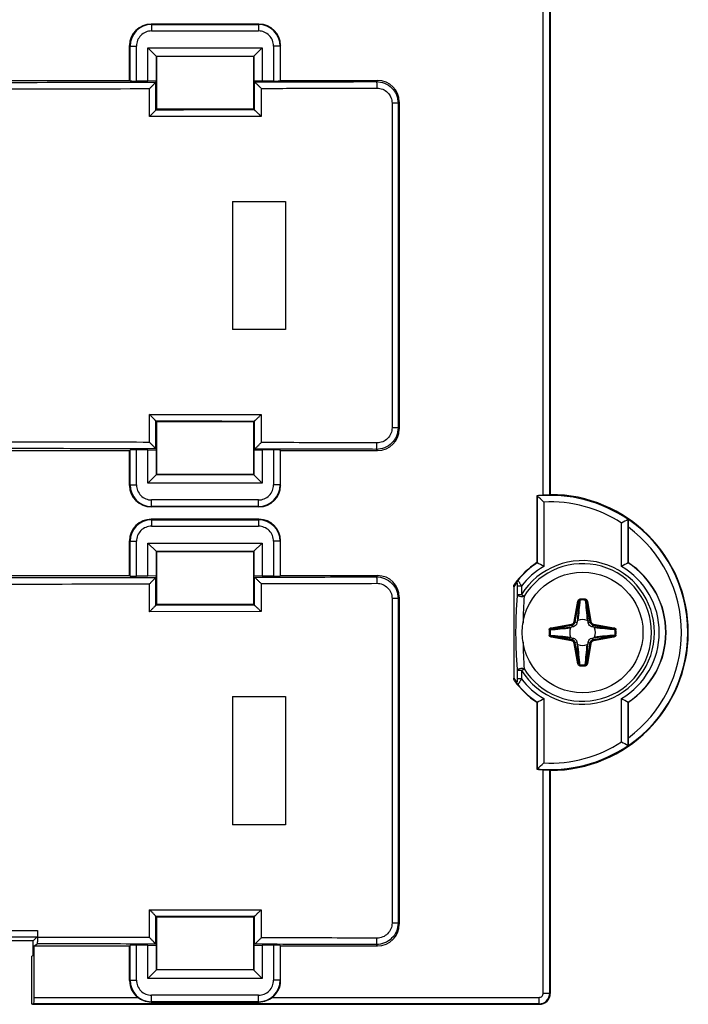
# Model space of a CAD drawing. Units: millimetres. Extents: x 55 to 220, y 42 to 172.
# Drawn here: x 126 to 157, y 42 to 88 of the extents above; entities that cross this region are included whole.
import ezdxf

# ---------------------------------------------------------------- set-up
doc = ezdxf.new("R2010")
doc.units = ezdxf.units.MM
doc.header["$LTSCALE"] = 16.335
doc.layers.get('0').update_dxf_attribs({"linetype": 'CONTINUOUS'})
for name, color, linetype in [('DRAFT', 7, 'CONTINUOUS'), ('RACCORDO', 7, 'CONTINUOUS'), ('SMUSSO', 7, 'CONTINUOUS')]:
    doc.layers.add(name, color=color, linetype=linetype)

msp = doc.modelspace()

# ---------------------------------------------------------------- linework, layer by layer
at = {"color": 7, "linetype": 'CONTINUOUS'}
msp.add_circle((151.818, 59.271), 2.8, dxfattribs=at)
at = {"layer": 'DRAFT', "color": 7, "linetype": 'CONTINUOUS'}
for p, q in [((150.318, 132.871), (150.318, 65.671)), ((132.068, 85.996), (131.668, 86.396)), ((131.668, 84.852), (131.668, 86.396)), ((136.568, 85.996), (136.968, 86.396)), ((136.968, 86.396), (136.968, 84.852)), ((132.061, 86.002), (136.574, 86.002)), ((132.061, 84.866), (132.061, 86.002)), ((136.568, 85.996), (132.068, 85.996)), ((132.068, 85.996), (132.068, 83.546)), ((136.568, 85.996), (136.568, 83.546)), ((136.574, 86.002), (136.574, 84.866)), ((113.418, 84.884), (130.818, 84.884)), ((132.061, 84.866), (131.668, 84.852)), ((136.968, 84.852), (136.574, 84.866)), ((136.568, 83.546), (132.068, 83.546)), ((135.594, 79.269), (135.594, 73.323)), ((138.044, 79.272), (138.044, 73.32)), ((136.568, 69.046), (132.068, 69.046)), ((132.068, 69.046), (132.068, 66.596)), ((136.568, 69.046), (136.568, 66.596)), ((113.418, 67.709), (130.818, 67.709)), ((131.668, 67.74), (132.061, 67.726)), ((131.668, 66.196), (131.668, 67.74)), ((132.061, 66.59), (132.061, 67.726)), ((136.574, 67.726), (136.968, 67.74)), ((136.574, 67.726), (136.574, 66.59)), ((136.968, 67.74), (136.968, 66.196)), ((131.668, 66.196), (132.068, 66.596)), ((136.574, 66.59), (132.061, 66.59)), ((136.568, 66.596), (132.068, 66.596)), ((136.568, 66.596), (136.968, 66.196)), ((149.701, 65.615), (149.701, 62.51)), ((132.068, 63.021), (131.668, 63.421)), ((131.668, 61.877), (131.668, 63.421)), ((136.568, 63.021), (136.968, 63.421)), ((136.968, 63.421), (136.968, 61.877)), ((132.061, 63.027), (136.574, 63.027)), ((132.061, 61.891), (132.061, 63.027)), ((136.568, 63.021), (132.068, 63.021)), ((132.068, 63.021), (132.068, 60.571)), ((136.568, 63.021), (136.568, 60.571)), ((136.574, 63.027), (136.574, 61.891)), ((113.418, 61.909), (130.818, 61.909)), ((132.061, 61.891), (131.668, 61.877)), ((136.968, 61.877), (136.574, 61.891)), ((136.568, 60.571), (132.068, 60.571)), ((135.594, 56.294), (135.594, 50.348)), ((138.044, 56.297), (138.044, 50.345)), ((149.701, 56.032), (149.701, 52.927)), ((136.568, 46.071), (132.068, 46.071)), ((132.068, 46.071), (132.068, 43.621)), ((136.568, 46.071), (136.568, 43.621)), ((126.349, 44.965), (120.286, 44.965)), ((126.349, 44.271), (126.349, 44.965)), ((131.668, 44.765), (132.061, 44.751)), ((131.668, 43.221), (131.668, 44.765)), ((136.574, 44.751), (136.968, 44.765)), ((136.968, 44.765), (136.968, 43.221)), ((126.396, 44.734), (130.818, 44.734)), ((132.061, 43.615), (132.061, 44.751)), ((136.574, 44.751), (136.574, 43.615)), ((126.349, 44.271), (126.281, 44.248)), ((126.281, 42.033), (126.281, 44.248)), ((131.668, 43.221), (132.068, 43.621)), ((136.574, 43.615), (132.061, 43.615)), ((136.568, 43.621), (132.068, 43.621)), ((136.568, 43.621), (136.968, 43.221)), ((126.318, 42.021), (126.281, 42.033)), ((126.318, 42.021), (141.818, 42.021))]:
    msp.add_line(p, q, dxfattribs=at)
for centre, radius, start, end in [((150.318, 59.271), 6.4, 270, 90), ((151.818, 59.271), 3.869, 303.2491, 56.7509)]:
    msp.add_arc(centre, radius, start, end, dxfattribs=at)
for centre, start_param, end_param in [((111.318, 85.976), -1.507698, -1.501322), ((111.318, 66.616), 1.501322, 1.507698), ((111.318, 63.001), -1.507698, -1.501322), ((111.318, 43.641), 1.501322, 1.507698)]:
    msp.add_ellipse(centre, major_axis=(385, 0), ratio=0.017455, start_param=start_param, end_param=end_param, dxfattribs=at)
at = {"layer": 'RACCORDO', "color": 250, "linetype": 'CONTINUOUS'}
for p, q in [((149.997, 65.637), (149.997, 132.905)), ((150.297, 65.65), (150.297, 132.892)), ((131.838, 87.475), (131.817, 87.496)), ((131.838, 87.475), (136.797, 87.475)), ((131.838, 87.475), (131.838, 87.175)), ((136.818, 87.496), (136.797, 87.475)), ((136.797, 87.475), (136.797, 87.175)), ((131.838, 87.175), (136.797, 87.175)), ((130.839, 86.475), (130.818, 86.497)), ((130.839, 86.475), (131.139, 86.475)), ((130.839, 84.862), (130.839, 86.475)), ((131.139, 84.852), (131.139, 86.475)), ((137.796, 86.475), (137.497, 86.475)), ((137.497, 86.475), (137.497, 84.852)), ((137.818, 86.497), (137.796, 86.475)), ((137.796, 86.475), (137.796, 84.862)), ((132.029, 83.507), (132.029, 84.801)), ((136.601, 84.812), (136.601, 83.513)), ((136.921, 84.512), (136.921, 83.213)), ((142.26, 84.826), (142.318, 84.884)), ((131.745, 83.208), (131.745, 84.501)), ((143.262, 83.828), (142.986, 83.828)), ((142.986, 83.828), (142.986, 68.764)), ((143.262, 83.828), (143.318, 83.884)), ((143.262, 83.828), (143.262, 68.764)), ((136.921, 83.213), (131.745, 83.208)), ((131.745, 69.385), (136.921, 69.379)), ((131.745, 68.091), (131.745, 69.385)), ((132.029, 67.791), (132.029, 69.085)), ((136.601, 69.079), (136.601, 67.78)), ((136.921, 69.379), (136.921, 68.08)), ((143.262, 68.764), (142.986, 68.764)), ((143.318, 68.708), (143.262, 68.764)), ((130.839, 66.117), (130.839, 67.73)), ((131.139, 66.117), (131.139, 67.74)), ((137.497, 67.74), (137.497, 66.117)), ((137.796, 67.73), (137.796, 66.117)), ((142.318, 67.709), (142.26, 67.767)), ((130.818, 66.096), (130.839, 66.117)), ((130.839, 66.117), (131.139, 66.117)), ((137.796, 66.117), (137.497, 66.117)), ((137.796, 66.117), (137.818, 66.096)), ((136.797, 65.417), (131.838, 65.417)), ((131.838, 65.117), (131.838, 65.417)), ((136.797, 65.117), (136.797, 65.417)), ((149.715, 65.602), (149.715, 62.502)), ((150.015, 65.323), (150.015, 62.335)), ((131.817, 65.096), (131.838, 65.117)), ((136.797, 65.117), (131.838, 65.117)), ((136.797, 65.117), (136.818, 65.096)), ((131.838, 64.5), (131.817, 64.521)), ((131.838, 64.5), (136.797, 64.5)), ((131.838, 64.5), (131.838, 64.2)), ((136.818, 64.521), (136.797, 64.5)), ((136.797, 64.5), (136.797, 64.2)), ((153.925, 62.499), (153.925, 64.509)), ((131.838, 64.2), (136.797, 64.2)), ((153.625, 62.333), (153.625, 64.349)), ((130.839, 63.5), (130.818, 63.522)), ((130.839, 63.5), (131.139, 63.5)), ((130.839, 61.887), (130.839, 63.5)), ((131.139, 61.877), (131.139, 63.5)), ((137.796, 63.5), (137.497, 63.5)), ((137.497, 63.5), (137.497, 61.877)), ((137.818, 63.522), (137.796, 63.5)), ((137.796, 63.5), (137.796, 61.887)), ((132.029, 60.532), (132.029, 61.826)), ((136.601, 61.837), (136.601, 60.538)), ((142.26, 61.851), (142.318, 61.909)), ((131.745, 60.233), (131.745, 61.526)), ((136.921, 61.537), (136.921, 60.238)), ((148.986, 61.421), (148.789, 61.421)), ((148.789, 61.421), (148.789, 61.029)), ((148.986, 61.421), (148.986, 61.029)), ((143.262, 60.853), (142.986, 60.853)), ((142.986, 60.853), (142.986, 45.789)), ((143.262, 60.853), (143.318, 60.909)), ((143.262, 60.853), (143.262, 45.789)), ((148.789, 61.029), (148.986, 61.029)), ((148.986, 61.029), (149.106, 60.954)), ((151.69, 60.817), (151.694, 60.773)), ((151.945, 60.817), (151.941, 60.773)), ((151.431, 59.78), (151.597, 60.722)), ((151.48, 59.771), (151.646, 60.713)), ((151.597, 60.722), (151.646, 60.713)), ((152.038, 60.722), (151.989, 60.713)), ((151.989, 60.713), (152.155, 59.771)), ((152.038, 60.722), (152.205, 59.78)), ((136.921, 60.238), (131.745, 60.233)), ((150.272, 59.398), (150.315, 59.395)), ((150.367, 59.492), (151.309, 59.658)), ((150.367, 59.492), (150.376, 59.443)), ((150.376, 59.443), (151.318, 59.609)), ((151.309, 59.658), (151.318, 59.609)), ((151.389, 59.537), (151.318, 59.609)), ((151.431, 59.78), (151.48, 59.771)), ((151.551, 59.7), (151.48, 59.771)), ((152.084, 59.7), (152.155, 59.771)), ((152.205, 59.78), (152.155, 59.771)), ((152.246, 59.537), (152.317, 59.609)), ((152.326, 59.658), (152.317, 59.609)), ((152.317, 59.609), (153.259, 59.443)), ((152.326, 59.658), (153.268, 59.492)), ((153.268, 59.492), (153.259, 59.443)), ((153.363, 59.398), (153.32, 59.395)), ((150.272, 59.144), (150.315, 59.147)), ((150.367, 59.05), (150.376, 59.1)), ((151.309, 58.884), (150.367, 59.05)), ((151.318, 58.933), (150.376, 59.1)), ((151.309, 58.884), (151.318, 58.933)), ((151.389, 59.005), (151.318, 58.933)), ((152.246, 59.005), (152.317, 58.933)), ((153.259, 59.1), (152.317, 58.933)), ((152.326, 58.884), (152.317, 58.933)), ((153.268, 59.05), (152.326, 58.884)), ((153.268, 59.05), (153.259, 59.1)), ((153.363, 59.144), (153.32, 59.147)), ((151.431, 58.763), (151.48, 58.771)), ((151.597, 57.821), (151.431, 58.763)), ((151.551, 58.843), (151.48, 58.771)), ((151.646, 57.829), (151.48, 58.771)), ((152.155, 58.771), (151.989, 57.829)), ((152.205, 58.763), (152.038, 57.821)), ((152.084, 58.843), (152.155, 58.771)), ((152.205, 58.763), (152.155, 58.771)), ((148.986, 57.513), (149.106, 57.588)), ((151.597, 57.821), (151.646, 57.829)), ((151.69, 57.726), (151.694, 57.769)), ((151.945, 57.726), (151.941, 57.769)), ((152.038, 57.821), (151.989, 57.829)), ((148.986, 57.513), (148.789, 57.513)), ((148.789, 57.513), (148.789, 57.121)), ((148.986, 57.121), (148.789, 57.121)), ((148.986, 57.513), (148.986, 57.121)), ((150.015, 56.207), (150.015, 53.219)), ((153.625, 54.194), (153.625, 56.21)), ((149.715, 56.04), (149.715, 52.94)), ((153.925, 54.033), (153.925, 56.043)), ((149.997, 42.542), (149.997, 52.905)), ((150.297, 42.542), (150.297, 52.892)), ((131.745, 46.41), (136.921, 46.404)), ((131.745, 45.116), (131.745, 46.41)), ((136.921, 46.404), (136.921, 45.105)), ((132.029, 44.816), (132.029, 46.11)), ((136.601, 46.104), (136.601, 44.805)), ((143.262, 45.789), (142.986, 45.789)), ((143.318, 45.733), (143.262, 45.789)), ((131.745, 45.116), (126.548, 45.125)), ((131.139, 43.142), (131.139, 44.765)), ((137.497, 44.765), (137.497, 43.142)), ((142.318, 44.734), (142.26, 44.792)), ((130.839, 43.142), (130.839, 44.755)), ((137.796, 44.755), (137.796, 43.142)), ((130.818, 43.121), (130.839, 43.142)), ((130.839, 43.142), (131.139, 43.142)), ((137.796, 43.142), (137.497, 43.142)), ((137.818, 43.121), (137.796, 43.142)), ((149.997, 42.542), (150.297, 42.542)), ((150.318, 42.521), (150.297, 42.542)), ((149.797, 42.042), (126.381, 42.042)), ((126.396, 42.342), (131.19, 42.342)), ((131.814, 42.118), (131.838, 42.142)), ((136.797, 42.442), (131.838, 42.442)), ((131.838, 42.142), (131.838, 42.442)), ((136.797, 42.142), (131.838, 42.142)), ((136.797, 42.142), (136.797, 42.442)), ((136.822, 42.118), (136.797, 42.142)), ((137.445, 42.342), (149.797, 42.342)), ((149.797, 42.342), (149.797, 42.042)), ((149.818, 42.021), (149.797, 42.042))]:
    msp.add_line(p, q, dxfattribs=at)
at = {"layer": 'RACCORDO', "color": 7, "linetype": 'CONTINUOUS'}
for p, q in [((136.818, 87.496), (131.817, 87.496)), ((130.818, 84.884), (130.818, 86.497)), ((137.818, 84.884), (137.818, 86.497)), ((130.818, 84.884), (130.839, 84.862)), ((131.668, 84.852), (131.139, 84.852)), ((132.061, 84.866), (132.029, 84.801)), ((136.601, 84.812), (136.574, 84.866)), ((137.497, 84.852), (136.968, 84.852)), ((137.818, 84.884), (137.796, 84.862)), ((137.818, 84.884), (142.318, 84.884)), ((143.318, 83.884), (143.318, 68.708)), ((132.029, 83.508), (132.068, 83.546)), ((136.601, 83.513), (136.568, 83.546)), ((132.068, 69.046), (132.029, 69.084)), ((136.568, 69.046), (136.601, 69.079)), ((130.818, 67.709), (130.839, 67.73)), ((130.818, 66.096), (130.818, 67.709)), ((131.668, 67.74), (131.139, 67.74)), ((132.029, 67.791), (132.061, 67.726)), ((136.574, 67.726), (136.601, 67.78)), ((137.497, 67.74), (136.968, 67.74)), ((137.818, 67.709), (137.796, 67.73)), ((137.818, 67.709), (142.318, 67.709)), ((137.818, 66.096), (137.818, 67.709)), ((149.701, 65.615), (149.715, 65.602)), ((150.318, 65.671), (150.297, 65.65)), ((136.818, 65.096), (131.817, 65.096)), ((136.818, 64.521), (131.817, 64.521)), ((153.925, 64.509), (153.944, 64.519)), ((153.939, 62.507), (153.939, 64.154)), ((130.818, 61.909), (130.818, 63.522)), ((137.818, 61.909), (137.818, 63.522)), ((149.701, 62.51), (149.715, 62.502)), ((153.939, 62.507), (153.925, 62.499)), ((130.818, 61.909), (130.839, 61.887)), ((131.668, 61.877), (131.139, 61.877)), ((132.061, 61.891), (132.029, 61.826)), ((136.601, 61.837), (136.574, 61.891)), ((137.497, 61.877), (136.968, 61.877)), ((137.818, 61.909), (137.796, 61.887)), ((137.818, 61.909), (142.318, 61.909)), ((148.628, 61.395), (148.628, 57.148)), ((143.318, 60.909), (143.318, 45.733)), ((132.029, 60.533), (132.068, 60.571)), ((136.601, 60.538), (136.568, 60.571)), ((151.389, 59.537), (151.313, 59.525)), ((151.564, 59.776), (151.551, 59.7)), ((152.084, 59.7), (152.071, 59.776)), ((152.323, 59.525), (152.246, 59.537)), ((151.313, 59.017), (151.389, 59.005)), ((152.246, 59.005), (152.323, 59.017)), ((151.551, 58.843), (151.564, 58.766)), ((152.071, 58.766), (152.084, 58.843)), ((149.701, 56.032), (149.715, 56.04)), ((153.939, 56.035), (153.925, 56.043)), ((153.939, 54.389), (153.939, 56.035)), ((153.944, 54.023), (153.925, 54.033)), ((149.701, 52.927), (149.715, 52.94)), ((150.318, 52.871), (150.297, 52.892)), ((150.318, 52.871), (150.318, 42.521)), ((132.068, 46.071), (132.029, 46.109)), ((136.568, 46.071), (136.601, 46.104)), ((126.548, 45.449), (126.548, 45.125)), ((126.349, 44.965), (126.533, 45.149)), ((126.396, 44.734), (126.533, 44.825)), ((131.668, 44.765), (131.139, 44.765)), ((132.029, 44.816), (132.061, 44.751)), ((136.574, 44.751), (136.601, 44.805)), ((137.497, 44.765), (136.968, 44.765)), ((126.396, 42.342), (126.396, 44.734)), ((130.818, 44.734), (130.839, 44.755)), ((130.818, 43.121), (130.818, 44.734)), ((137.818, 44.734), (137.796, 44.755)), ((137.818, 44.734), (142.318, 44.734)), ((137.818, 43.121), (137.818, 44.734)), ((126.381, 42.042), (126.318, 42.021)), ((131.814, 42.118), (136.822, 42.118)), ((141.818, 42.021), (149.818, 42.021))]:
    msp.add_line(p, q, dxfattribs=at)
at = {"layer": 'RACCORDO', "color": 250, "linetype": 'CONTINUOUS'}
for centre, radius, start, end in [((131.839, 86.475), 1, 90.0153, 179.9847), ((136.797, 86.475), 1, 0.0153, 89.9847), ((131.838, 86.476), 0.699, 89.9871, 180.0129), ((136.797, 86.476), 0.699, 359.9871, 90.0129), ((131.839, 66.117), 1, 180.0153, 269.9847), ((131.838, 66.117), 0.699, 179.986, 270.014), ((136.797, 66.117), 1, 270.0153, 359.9847), ((136.797, 66.117), 0.699, 269.986, 0.014), ((150.318, 59.271), 6.36, 55.4437, 95.4401), ((150.318, 59.271), 6.06, 56.9212, 92.8659), ((131.839, 63.5), 1, 90.0153, 179.9847), ((136.797, 63.5), 1, 0.0153, 89.9847), ((150.318, 59.271), 6.379, 304.6469, 55.3531), ((131.838, 63.501), 0.699, 89.9871, 180.0129), ((136.797, 63.501), 0.699, 359.9871, 90.0129), ((150.318, 59.271), 6.079, 306.5642, 53.4358), ((151.818, 59.271), 3.333, 211.8318, 148.1682), ((151.818, 59.271), 3.855, 123.0581, 141.1985), ((151.818, 59.271), 3.555, 120.4736, 142.7938), ((151.818, 59.271), 3.191, 211.8319, 148.1682), ((151.818, 59.271), 3.555, 300.5562, 59.4438), ((151.818, 59.271), 3.855, 303.1364, 56.8636), ((151.458, 59.261), 3.588, 137.4692, 141.0432), ((151.261, 59.262), 3.389, 137.2658, 140.9963), ((176.924, 59.237), 27.871, 176.4672, 179.0318), ((151.818, 59.271), 1.551, 85.2896, 94.7104), ((151.818, 59.271), 1.507, 85.2896, 94.7104), ((151.818, 59.271), 1.551, 175.2896, 184.7104), ((151.818, 59.271), 1.507, 175.2896, 184.7104), ((151.283, 59.806), 0.15, 279.9953, 350.0047), ((151.283, 59.806), 0.2, 280.0215, 349.9785), ((152.352, 59.806), 0.2, 190.0215, 259.9785), ((152.352, 59.806), 0.15, 189.9953, 260.0047), ((151.818, 59.271), 1.507, 355.2896, 4.7104), ((151.818, 59.271), 1.551, 355.2896, 4.7104), ((151.283, 58.737), 0.2, 10.0215, 79.9785), ((152.352, 58.737), 0.2, 100.0215, 169.9785), ((176.442, 59.286), 27.388, 180.9471, 183.5554), ((151.283, 58.737), 0.15, 9.9953, 80.0047), ((152.352, 58.737), 0.15, 99.9953, 170.0047), ((151.818, 59.271), 1.551, 265.2896, 274.7104), ((151.818, 59.271), 1.507, 265.2896, 274.7104), ((151.262, 59.281), 3.39, 219.004, 222.7339), ((151.818, 59.271), 3.555, 217.2062, 239.5264), ((151.458, 59.281), 3.589, 218.957, 222.5305), ((151.818, 59.271), 3.855, 218.8015, 236.9419), ((150.318, 59.271), 6.36, 264.5599, 304.5563), ((150.318, 59.271), 6.06, 267.1341, 303.0788), ((131.839, 43.142), 1, 180.0153, 269.9847), ((131.838, 43.142), 0.699, 179.986, 270.014), ((136.797, 43.142), 1, 270.0153, 359.9847), ((136.797, 43.142), 0.699, 269.986, 0.014), ((149.797, 42.542), 0.5, 270.0117, 359.9883), ((149.797, 42.542), 0.2, 269.998, 0.0019)]:
    msp.add_arc(centre, radius, start, end, dxfattribs=at)
at = {"layer": 'RACCORDO', "color": 7, "linetype": 'CONTINUOUS'}
for centre, radius, start, end in [((150.318, 59.271), 6.374, 92.8867, 95.555), ((137.498, 52.162), 18.163, 46.4383, 47.7303), ((166.312, 40.936), 26.629, 117.721, 118.4525), ((151.818, 59.271), 3.869, 123.171, 144.5125), ((142.337, 48.897), 15.477, 60.2605, 61.5315), ((161.302, 48.872), 15.496, 118.4294, 119.6982), ((151.818, 59.271), 0.598, 68.5774, 111.4226), ((151.818, 59.271), 0.598, 158.5774, 201.4226), ((151.818, 59.271), 0.598, 338.5774, 21.4226), ((151.818, 59.271), 0.598, 248.5774, 291.4226), ((151.818, 59.271), 3.869, 215.4875, 236.829), ((142.337, 69.645), 15.477, 298.4685, 299.7395), ((161.302, 69.671), 15.496, 240.3018, 241.5706), ((166.153, 77.308), 26.291, 241.5428, 242.2837), ((137.331, 66.56), 18.409, 312.2783, 313.5531), ((150.318, 59.271), 6.374, 264.445, 267.1133), ((149.818, 42.521), 0.5, 269.9972, 0.0028)]:
    msp.add_arc(centre, radius, start, end, dxfattribs=at)
for centre, major_axis, ratio, start_param, end_param in [((131.818, 86.496), (-0.708, 0.708), 0.998783, -0.784789, 0.784789), ((136.817, 86.496), (0.708, 0.708), 0.998783, -0.784789, 0.784789), ((131.139, 84.863), (0.3, 0), 0.034921, -3.106686, -1.570796), ((136.901, 84.812), (0.3, 0), 0.034921, -3.124139, -3.040608), ((137.497, 84.863), (0.3, 0), 0.034921, -1.570796, -0.034907), ((142.317, 83.883), (0.708, 0.708), 0.998783, -0.784789, 0.784789), ((142.317, 68.709), (-0.708, 0.708), 0.998783, -3.926382, -2.356803), ((131.139, 67.73), (0.3, 0), 0.034921, 1.570796, 3.106686), ((136.901, 67.78), (0.3, 0), 0.034921, 3.040606, 3.124139), ((137.497, 67.73), (0.3, 0), 0.034921, 0.034907, 1.570796), ((131.818, 66.097), (0.708, 0.708), 0.998783, -3.926382, -2.356803), ((136.817, 66.097), (-0.708, 0.708), 0.998783, -3.926382, -2.356803), ((131.818, 63.521), (-0.708, 0.708), 0.998783, -0.784789, 0.784789), ((136.817, 63.521), (0.708, 0.708), 0.998783, -0.784789, 0.784789), ((131.139, 61.888), (0.3, 0), 0.034921, -3.106686, -1.570796), ((136.901, 61.837), (0.3, 0), 0.034921, -3.124139, -3.040608), ((137.497, 61.888), (0.3, 0), 0.034921, -1.570796, -0.034907), ((142.317, 60.908), (0.708, 0.708), 0.998783, -0.784789, 0.784789), ((142.317, 45.734), (0.708, -0.708), 0.998783, -0.784789, 0.784789), ((131.139, 44.755), (0.3, 0), 0.034921, 1.570796, 3.106686), ((136.901, 44.805), (0.3, 0), 0.034921, 3.040606, 3.124139), ((137.497, 44.755), (0.3, 0), 0.034921, 0.034907, 1.570796), ((131.818, 43.122), (0.708, 0.708), 0.998783, 2.356803, 3.248883), ((136.817, 43.122), (0.708, -0.708), 0.998783, -0.10729, 0.784789), ((126.381, 42.342), (0, 0.3), 0.052408, -3.124139, -1.570796)]:
    msp.add_ellipse(centre, major_axis=major_axis, ratio=ratio, start_param=start_param, end_param=end_param, dxfattribs=at)
at = {"layer": 'RACCORDO', "color": 250, "linetype": 'CONTINUOUS'}
for points, knots in [([(112.517, 84.782), (114.144, 84.782), (120.648, 84.784), (127.152, 84.792), (132.029, 84.801)], [0, 0, 0, 0, 0.250113, 1, 1, 1, 1]), ([(136.602, 84.811), (137.074, 84.812), (138.96, 84.817), (140.846, 84.822), (142.26, 84.826)], [0, 0, 0, 0, 0.250099, 1, 1, 1, 1]), ([(136.921, 84.512), (137.368, 84.513), (139.156, 84.517), (140.944, 84.522), (142.284, 84.526)], [0, 0, 0, 0, 0.250095, 1, 1, 1, 1]), ([(142.26, 84.826), (142.261, 84.825), (142.263, 84.822), (142.266, 84.814), (142.27, 84.797), (142.274, 84.769), (142.277, 84.732), (142.28, 84.687), (142.283, 84.618), (142.284, 84.563), (142.284, 84.526)], [0, 0, 0, 0, 0.010976, 0.029532, 0.091615, 0.186218, 0.31032, 0.459435, 0.628256, 1, 1, 1, 1]), ([(142.26, 84.826), (142.39, 84.826), (142.653, 84.774), (142.986, 84.553), (143.209, 84.221), (143.261, 83.958), (143.262, 83.828)], [0, 0, 0, 0, 0.249916, 0.499852, 0.749875, 1, 1, 1, 1]), ([(142.284, 84.526), (142.375, 84.526), (142.559, 84.49), (142.793, 84.336), (142.95, 84.104), (142.986, 83.919), (142.986, 83.828)], [0, 0, 0, 0, 0.249658, 0.499502, 0.74964, 1, 1, 1, 1]), ([(112.518, 84.482), (114.121, 84.482), (120.53, 84.485), (126.939, 84.492), (131.745, 84.501)], [0, 0, 0, 0, 0.25011, 1, 1, 1, 1]), ([(136.602, 83.513), (136.221, 83.512), (134.697, 83.51), (133.173, 83.509), (132.029, 83.508)], [0, 0, 0, 0, 0.249932, 1, 1, 1, 1]), ([(132.029, 69.084), (132.41, 69.084), (133.935, 69.083), (135.459, 69.081), (136.602, 69.08)], [0, 0, 0, 0, 0.250066, 1, 1, 1, 1]), ([(143.262, 68.764), (143.261, 68.634), (143.209, 68.371), (142.986, 68.039), (142.653, 67.818), (142.39, 67.767), (142.26, 67.767)], [0, 0, 0, 0, 0.250125, 0.500148, 0.750084, 1, 1, 1, 1]), ([(142.986, 68.764), (142.986, 68.673), (142.95, 68.489), (142.793, 68.256), (142.559, 68.102), (142.375, 68.066), (142.284, 68.067)], [0, 0, 0, 0, 0.25036, 0.500498, 0.750342, 1, 1, 1, 1]), ([(131.745, 68.091), (130.144, 68.094), (123.735, 68.105), (117.326, 68.11), (112.518, 68.11)], [0, 0, 0, 0, 0.249849, 1, 1, 1, 1]), ([(142.284, 68.067), (141.837, 68.068), (140.05, 68.073), (138.262, 68.077), (136.921, 68.08)], [0, 0, 0, 0, 0.249902, 1, 1, 1, 1]), ([(142.26, 67.767), (142.261, 67.767), (142.263, 67.77), (142.266, 67.778), (142.27, 67.796), (142.274, 67.824), (142.277, 67.861), (142.28, 67.905), (142.283, 67.975), (142.284, 68.029), (142.284, 68.067)], [0, 0, 0, 0, 0.010976, 0.029532, 0.091616, 0.18622, 0.310323, 0.459439, 0.628259, 1, 1, 1, 1]), ([(132.029, 67.791), (130.404, 67.794), (123.9, 67.805), (117.396, 67.81), (112.517, 67.81)], [0, 0, 0, 0, 0.249844, 1, 1, 1, 1]), ([(142.26, 67.767), (141.789, 67.768), (139.903, 67.773), (138.017, 67.778), (136.602, 67.781)], [0, 0, 0, 0, 0.249897, 1, 1, 1, 1]), ([(112.517, 61.807), (114.144, 61.807), (120.648, 61.809), (127.152, 61.817), (132.029, 61.826)], [0, 0, 0, 0, 0.250113, 1, 1, 1, 1]), ([(136.602, 61.836), (137.074, 61.837), (138.96, 61.842), (140.846, 61.847), (142.26, 61.851)], [0, 0, 0, 0, 0.250099, 1, 1, 1, 1]), ([(142.26, 61.851), (142.261, 61.85), (142.263, 61.847), (142.266, 61.839), (142.27, 61.822), (142.274, 61.794), (142.277, 61.757), (142.28, 61.712), (142.283, 61.643), (142.284, 61.588), (142.284, 61.551)], [0, 0, 0, 0, 0.010976, 0.029532, 0.091615, 0.186218, 0.31032, 0.459435, 0.628256, 1, 1, 1, 1]), ([(142.26, 61.851), (142.39, 61.851), (142.653, 61.799), (142.986, 61.578), (143.209, 61.246), (143.261, 60.983), (143.262, 60.853)], [0, 0, 0, 0, 0.249916, 0.499852, 0.749875, 1, 1, 1, 1]), ([(148.813, 61.687), (148.799, 61.669), (148.778, 61.629), (148.771, 61.584), (148.772, 61.562)], [0, 0, 0, 0, 0.497996, 1, 1, 1, 1]), ([(148.813, 61.687), (148.815, 61.688), (148.821, 61.684), (148.827, 61.679), (148.838, 61.665), (148.854, 61.643), (148.876, 61.61), (148.901, 61.569), (148.938, 61.505), (148.967, 61.455), (148.986, 61.421)], [0, 0, 0, 0, 0.023688, 0.048811, 0.083356, 0.179252, 0.306628, 0.459057, 0.62972, 1, 1, 1, 1]), ([(112.518, 61.507), (114.121, 61.507), (120.53, 61.51), (126.939, 61.517), (131.745, 61.526)], [0, 0, 0, 0, 0.25011, 1, 1, 1, 1]), ([(136.921, 61.537), (137.368, 61.538), (139.156, 61.542), (140.944, 61.547), (142.284, 61.551)], [0, 0, 0, 0, 0.250095, 1, 1, 1, 1]), ([(142.284, 61.551), (142.375, 61.551), (142.559, 61.515), (142.793, 61.361), (142.95, 61.129), (142.986, 60.944), (142.986, 60.853)], [0, 0, 0, 0, 0.249658, 0.499502, 0.74964, 1, 1, 1, 1]), ([(148.772, 61.562), (148.773, 61.562), (148.774, 61.563), (148.777, 61.561), (148.778, 61.557), (148.78, 61.552), (148.782, 61.544), (148.784, 61.532), (148.786, 61.515), (148.787, 61.493), (148.789, 61.461), (148.789, 61.437), (148.789, 61.421)], [0, 0, 0, 0, 0.015966, 0.032577, 0.060812, 0.10184, 0.15384, 0.214452, 0.353435, 0.506895, 0.668103, 1, 1, 1, 1]), ([(148.789, 61.029), (148.766, 60.744), (148.729, 60.159), (148.715, 59.572), (148.715, 59.271)], [0, 0, 0, 0, 0.487058, 1, 1, 1, 1]), ([(148.789, 61.029), (148.792, 61.021), (148.804, 61.004), (148.831, 60.985), (148.868, 60.968), (148.929, 60.95), (149.01, 60.941), (149.076, 60.947), (149.106, 60.954)], [0, 0, 0, 0, 0.075614, 0.172604, 0.291277, 0.427407, 0.723846, 1, 1, 1, 1]), ([(151.597, 60.722), (151.601, 60.745), (151.617, 60.779), (151.655, 60.809), (151.678, 60.816), (151.69, 60.817)], [0, 0, 0, 0, 0.498005, 0.749155, 1, 1, 1, 1]), ([(151.694, 60.773), (151.68, 60.618), (151.651, 60.303), (151.619, 59.988), (151.599, 59.828)], [0, 0, 0, 0, 0.492042, 1, 1, 1, 1]), ([(151.646, 60.713), (151.648, 60.726), (151.655, 60.746), (151.674, 60.767), (151.687, 60.773), (151.694, 60.773)], [0, 0, 0, 0, 0.492747, 0.744202, 1, 1, 1, 1]), ([(151.941, 60.773), (151.955, 60.618), (151.984, 60.303), (152.016, 59.988), (152.036, 59.828)], [0, 0, 0, 0, 0.492042, 1, 1, 1, 1]), ([(151.941, 60.773), (151.948, 60.773), (151.962, 60.767), (151.98, 60.746), (151.987, 60.726), (151.989, 60.713)], [0, 0, 0, 0, 0.25563, 0.507125, 1, 1, 1, 1]), ([(151.945, 60.817), (151.957, 60.816), (151.98, 60.809), (152.018, 60.779), (152.034, 60.745), (152.038, 60.722)], [0, 0, 0, 0, 0.250757, 0.501927, 1, 1, 1, 1]), ([(136.602, 60.538), (136.221, 60.537), (134.697, 60.535), (133.173, 60.534), (132.029, 60.533)], [0, 0, 0, 0, 0.249932, 1, 1, 1, 1]), ([(151.646, 60.713), (151.633, 60.559), (151.606, 60.247), (151.579, 59.934), (151.564, 59.776)], [0, 0, 0, 0, 0.492485, 1, 1, 1, 1]), ([(151.989, 60.713), (152.002, 60.559), (152.029, 60.247), (152.056, 59.934), (152.071, 59.776)], [0, 0, 0, 0, 0.492485, 1, 1, 1, 1]), ([(150.272, 59.398), (150.273, 59.41), (150.28, 59.434), (150.31, 59.472), (150.344, 59.488), (150.367, 59.492)], [0, 0, 0, 0, 0.250757, 0.501927, 1, 1, 1, 1]), ([(150.315, 59.395), (150.471, 59.409), (150.786, 59.438), (151.101, 59.47), (151.261, 59.49)], [0, 0, 0, 0, 0.492042, 1, 1, 1, 1]), ([(150.315, 59.395), (150.316, 59.402), (150.322, 59.415), (150.343, 59.434), (150.363, 59.441), (150.376, 59.443)], [0, 0, 0, 0, 0.25563, 0.507125, 1, 1, 1, 1]), ([(150.376, 59.443), (150.53, 59.456), (150.842, 59.483), (151.154, 59.51), (151.313, 59.525)], [0, 0, 0, 0, 0.492485, 1, 1, 1, 1]), ([(153.259, 59.443), (153.106, 59.456), (152.793, 59.483), (152.481, 59.51), (152.323, 59.525)], [0, 0, 0, 0, 0.492485, 1, 1, 1, 1]), ([(153.32, 59.395), (153.165, 59.409), (152.849, 59.438), (152.534, 59.47), (152.374, 59.49)], [0, 0, 0, 0, 0.492042, 1, 1, 1, 1]), ([(153.259, 59.443), (153.273, 59.441), (153.293, 59.434), (153.313, 59.415), (153.319, 59.402), (153.32, 59.395)], [0, 0, 0, 0, 0.492747, 0.744202, 1, 1, 1, 1]), ([(153.268, 59.492), (153.291, 59.488), (153.326, 59.472), (153.355, 59.434), (153.362, 59.41), (153.363, 59.398)], [0, 0, 0, 0, 0.498005, 0.749155, 1, 1, 1, 1]), ([(148.715, 59.271), (148.715, 58.97), (148.729, 58.384), (148.766, 57.798), (148.789, 57.513)], [0, 0, 0, 0, 0.512933, 1, 1, 1, 1]), ([(150.367, 59.05), (150.344, 59.054), (150.31, 59.071), (150.28, 59.108), (150.273, 59.132), (150.272, 59.144)], [0, 0, 0, 0, 0.498005, 0.749155, 1, 1, 1, 1]), ([(150.315, 59.147), (150.471, 59.133), (150.786, 59.104), (151.101, 59.073), (151.261, 59.053)], [0, 0, 0, 0, 0.492042, 1, 1, 1, 1]), ([(150.376, 59.1), (150.363, 59.102), (150.343, 59.109), (150.322, 59.127), (150.316, 59.14), (150.315, 59.147)], [0, 0, 0, 0, 0.492747, 0.744202, 1, 1, 1, 1]), ([(150.376, 59.1), (150.53, 59.086), (150.842, 59.06), (151.154, 59.032), (151.313, 59.017)], [0, 0, 0, 0, 0.492485, 1, 1, 1, 1]), ([(153.259, 59.1), (153.106, 59.086), (152.793, 59.06), (152.481, 59.032), (152.323, 59.017)], [0, 0, 0, 0, 0.492485, 1, 1, 1, 1]), ([(153.32, 59.147), (153.165, 59.133), (152.849, 59.104), (152.534, 59.073), (152.374, 59.053)], [0, 0, 0, 0, 0.492042, 1, 1, 1, 1]), ([(153.32, 59.147), (153.319, 59.14), (153.313, 59.127), (153.293, 59.109), (153.273, 59.102), (153.259, 59.1)], [0, 0, 0, 0, 0.25563, 0.507125, 1, 1, 1, 1]), ([(153.363, 59.144), (153.362, 59.132), (153.355, 59.108), (153.326, 59.071), (153.291, 59.054), (153.268, 59.05)], [0, 0, 0, 0, 0.250757, 0.501927, 1, 1, 1, 1]), ([(151.646, 57.829), (151.633, 57.983), (151.606, 58.296), (151.579, 58.608), (151.564, 58.766)], [0, 0, 0, 0, 0.492485, 1, 1, 1, 1]), ([(151.694, 57.769), (151.68, 57.924), (151.651, 58.239), (151.619, 58.555), (151.599, 58.714)], [0, 0, 0, 0, 0.492042, 1, 1, 1, 1]), ([(151.941, 57.769), (151.955, 57.924), (151.984, 58.239), (152.016, 58.555), (152.036, 58.714)], [0, 0, 0, 0, 0.492042, 1, 1, 1, 1]), ([(151.989, 57.829), (152.002, 57.983), (152.029, 58.296), (152.056, 58.608), (152.071, 58.766)], [0, 0, 0, 0, 0.492485, 1, 1, 1, 1]), ([(149.106, 57.588), (149.076, 57.596), (149.01, 57.601), (148.929, 57.592), (148.868, 57.574), (148.831, 57.557), (148.804, 57.538), (148.792, 57.521), (148.789, 57.513)], [0, 0, 0, 0, 0.276151, 0.572592, 0.708723, 0.827396, 0.924387, 1, 1, 1, 1]), ([(151.69, 57.726), (151.678, 57.727), (151.655, 57.734), (151.617, 57.763), (151.601, 57.798), (151.597, 57.821)], [0, 0, 0, 0, 0.250757, 0.501927, 1, 1, 1, 1]), ([(151.694, 57.769), (151.687, 57.77), (151.674, 57.776), (151.655, 57.796), (151.648, 57.816), (151.646, 57.829)], [0, 0, 0, 0, 0.25563, 0.507125, 1, 1, 1, 1]), ([(151.989, 57.829), (151.987, 57.816), (151.98, 57.796), (151.962, 57.776), (151.948, 57.77), (151.941, 57.769)], [0, 0, 0, 0, 0.492747, 0.744202, 1, 1, 1, 1]), ([(152.038, 57.821), (152.034, 57.798), (152.018, 57.763), (151.98, 57.734), (151.957, 57.727), (151.945, 57.726)], [0, 0, 0, 0, 0.498005, 0.749155, 1, 1, 1, 1]), ([(148.789, 57.121), (148.789, 57.105), (148.789, 57.081), (148.787, 57.049), (148.786, 57.027), (148.784, 57.01), (148.782, 56.998), (148.78, 56.991), (148.778, 56.985), (148.777, 56.981), (148.774, 56.979), (148.773, 56.98), (148.772, 56.981)], [0, 0, 0, 0, 0.331936, 0.493152, 0.646602, 0.785552, 0.846137, 0.898119, 0.939146, 0.967396, 0.984024, 1, 1, 1, 1]), ([(148.986, 57.121), (148.967, 57.087), (148.938, 57.037), (148.901, 56.973), (148.876, 56.932), (148.854, 56.899), (148.838, 56.877), (148.827, 56.864), (148.821, 56.858), (148.815, 56.854), (148.813, 56.855)], [0, 0, 0, 0, 0.370332, 0.540988, 0.69339, 0.820733, 0.916618, 0.951167, 0.976299, 1, 1, 1, 1]), ([(148.813, 56.855), (148.799, 56.873), (148.778, 56.913), (148.771, 56.958), (148.772, 56.981)], [0, 0, 0, 0, 0.497996, 1, 1, 1, 1]), ([(132.029, 46.109), (132.41, 46.109), (133.935, 46.108), (135.459, 46.106), (136.602, 46.105)], [0, 0, 0, 0, 0.250066, 1, 1, 1, 1]), ([(143.262, 45.789), (143.261, 45.659), (143.209, 45.396), (142.986, 45.064), (142.653, 44.843), (142.39, 44.792), (142.26, 44.792)], [0, 0, 0, 0, 0.250125, 0.500148, 0.750084, 1, 1, 1, 1]), ([(142.986, 45.789), (142.986, 45.698), (142.95, 45.514), (142.793, 45.281), (142.559, 45.127), (142.375, 45.091), (142.284, 45.092)], [0, 0, 0, 0, 0.25036, 0.500498, 0.750342, 1, 1, 1, 1]), ([(120.077, 45.459), (120.616, 45.459), (122.773, 45.456), (124.93, 45.452), (126.548, 45.449)], [0, 0, 0, 0, 0.250047, 1, 1, 1, 1]), ([(120.091, 45.16), (120.628, 45.159), (122.776, 45.156), (124.923, 45.153), (126.533, 45.149)], [0, 0, 0, 0, 0.250047, 1, 1, 1, 1]), ([(132.029, 44.816), (131.571, 44.817), (129.739, 44.82), (127.907, 44.823), (126.533, 44.825)], [0, 0, 0, 0, 0.249936, 1, 1, 1, 1]), ([(142.26, 44.792), (141.789, 44.793), (139.903, 44.798), (138.017, 44.803), (136.602, 44.806)], [0, 0, 0, 0, 0.249897, 1, 1, 1, 1]), ([(142.284, 45.092), (141.837, 45.093), (140.05, 45.098), (138.262, 45.102), (136.921, 45.105)], [0, 0, 0, 0, 0.249902, 1, 1, 1, 1]), ([(142.26, 44.792), (142.261, 44.792), (142.263, 44.795), (142.266, 44.803), (142.27, 44.821), (142.274, 44.849), (142.277, 44.886), (142.28, 44.93), (142.283, 45), (142.284, 45.054), (142.284, 45.092)], [0, 0, 0, 0, 0.010976, 0.029532, 0.091616, 0.18622, 0.310323, 0.459439, 0.628259, 1, 1, 1, 1])]:
    msp.add_open_spline(points, degree=3, knots=knots, dxfattribs=at)
at = {"layer": 'RACCORDO', "color": 7, "linetype": 'CONTINUOUS'}
for points, knots in [([(132.029, 84.801), (132.029, 84.799), (132.025, 84.795), (132.019, 84.787), (132.01, 84.776), (131.997, 84.762), (131.983, 84.746), (131.96, 84.721), (131.927, 84.687), (131.885, 84.643), (131.84, 84.597), (131.793, 84.549), (131.761, 84.517), (131.745, 84.501)], [0, 0, 0, 0, 0.012324, 0.036996, 0.0728, 0.118142, 0.171371, 0.231101, 0.365369, 0.513644, 0.671009, 0.834009, 1, 1, 1, 1]), ([(136.602, 84.811), (136.604, 84.81), (136.609, 84.807), (136.619, 84.8), (136.631, 84.789), (136.653, 84.77), (136.685, 84.741), (136.727, 84.701), (136.774, 84.657), (136.839, 84.593), (136.888, 84.545), (136.921, 84.512)], [0, 0, 0, 0, 0.014783, 0.041708, 0.079559, 0.126704, 0.242316, 0.377689, 0.525383, 0.680475, 1, 1, 1, 1]), ([(132.029, 83.507), (132.029, 83.505), (132.025, 83.501), (132.019, 83.493), (132.01, 83.482), (131.997, 83.469), (131.983, 83.453), (131.96, 83.428), (131.927, 83.393), (131.885, 83.35), (131.84, 83.304), (131.793, 83.256), (131.761, 83.224), (131.745, 83.208)], [0, 0, 0, 0, 0.012316, 0.036974, 0.072763, 0.118089, 0.171304, 0.231025, 0.365286, 0.513569, 0.670953, 0.833978, 1, 1, 1, 1]), ([(136.602, 83.513), (136.604, 83.512), (136.608, 83.509), (136.617, 83.502), (136.629, 83.492), (136.645, 83.479), (136.662, 83.463), (136.689, 83.438), (136.726, 83.404), (136.772, 83.359), (136.821, 83.312), (136.871, 83.263), (136.904, 83.23), (136.921, 83.213)], [0, 0, 0, 0, 0.013104, 0.038662, 0.075548, 0.122101, 0.176549, 0.237395, 0.373213, 0.521781, 0.67798, 0.838279, 1, 1, 1, 1]), ([(132.029, 69.085), (132.029, 69.087), (132.025, 69.091), (132.019, 69.099), (132.01, 69.11), (131.997, 69.124), (131.983, 69.14), (131.96, 69.165), (131.927, 69.199), (131.885, 69.243), (131.84, 69.289), (131.793, 69.336), (131.761, 69.369), (131.745, 69.385)], [0, 0, 0, 0, 0.012316, 0.036974, 0.072763, 0.118089, 0.171304, 0.231025, 0.365286, 0.513569, 0.670953, 0.833978, 1, 1, 1, 1]), ([(136.602, 69.08), (136.604, 69.08), (136.608, 69.084), (136.617, 69.09), (136.629, 69.1), (136.645, 69.114), (136.662, 69.129), (136.689, 69.154), (136.726, 69.189), (136.772, 69.233), (136.821, 69.28), (136.871, 69.329), (136.904, 69.363), (136.921, 69.379)], [0, 0, 0, 0, 0.013104, 0.038662, 0.075548, 0.122101, 0.176549, 0.237395, 0.373213, 0.521781, 0.67798, 0.838279, 1, 1, 1, 1]), ([(132.029, 67.791), (132.029, 67.793), (132.025, 67.797), (132.019, 67.805), (132.01, 67.816), (131.997, 67.83), (131.983, 67.846), (131.96, 67.871), (131.927, 67.905), (131.885, 67.949), (131.84, 67.995), (131.793, 68.043), (131.761, 68.075), (131.745, 68.091)], [0, 0, 0, 0, 0.012324, 0.036996, 0.0728, 0.118142, 0.171371, 0.231101, 0.365369, 0.513644, 0.671009, 0.834009, 1, 1, 1, 1]), ([(136.602, 67.781), (136.604, 67.782), (136.609, 67.786), (136.619, 67.793), (136.631, 67.803), (136.653, 67.822), (136.685, 67.852), (136.727, 67.891), (136.774, 67.936), (136.839, 67.999), (136.888, 68.047), (136.921, 68.08)], [0, 0, 0, 0, 0.014783, 0.041708, 0.07956, 0.126705, 0.242316, 0.37769, 0.525384, 0.680475, 1, 1, 1, 1]), ([(150.297, 65.65), (150.296, 65.65), (150.294, 65.65), (150.289, 65.649), (150.282, 65.648), (150.271, 65.648), (150.259, 65.647), (150.237, 65.647), (150.204, 65.645), (150.16, 65.644), (150.109, 65.642), (150.054, 65.64), (150.016, 65.638), (149.997, 65.637)], [0, 0, 0, 0, 0.006628, 0.022468, 0.047481, 0.081461, 0.124063, 0.174917, 0.299363, 0.450135, 0.621517, 0.807222, 1, 1, 1, 1]), ([(153.939, 64.154), (153.939, 64.175), (153.939, 64.218), (153.939, 64.281), (153.94, 64.341), (153.94, 64.388), (153.941, 64.423), (153.941, 64.446), (153.942, 64.466), (153.942, 64.484), (153.942, 64.498), (153.943, 64.508), (153.943, 64.513), (153.944, 64.516), (153.944, 64.518), (153.944, 64.519), (153.944, 64.519)], [0, 0, 0, 0, 0.177125, 0.350762, 0.516338, 0.668775, 0.738046, 0.801458, 0.857931, 0.906361, 0.945685, 0.974879, 0.985391, 0.9931, 0.997964, 1, 1, 1, 1]), ([(132.029, 61.826), (132.029, 61.824), (132.025, 61.82), (132.019, 61.812), (132.01, 61.801), (131.997, 61.787), (131.983, 61.771), (131.96, 61.746), (131.927, 61.712), (131.885, 61.668), (131.84, 61.622), (131.793, 61.574), (131.761, 61.542), (131.745, 61.526)], [0, 0, 0, 0, 0.012324, 0.036996, 0.0728, 0.118142, 0.171371, 0.231101, 0.365369, 0.513644, 0.671009, 0.834009, 1, 1, 1, 1]), ([(136.602, 61.836), (136.604, 61.835), (136.609, 61.832), (136.619, 61.825), (136.631, 61.814), (136.653, 61.795), (136.685, 61.766), (136.727, 61.726), (136.774, 61.682), (136.839, 61.618), (136.888, 61.57), (136.921, 61.537)], [0, 0, 0, 0, 0.014783, 0.041708, 0.079559, 0.126704, 0.242316, 0.377689, 0.525383, 0.680475, 1, 1, 1, 1]), ([(148.628, 61.395), (148.628, 61.416), (148.635, 61.46), (148.655, 61.5), (148.667, 61.517)], [0, 0, 0, 0, 0.499962, 1, 1, 1, 1]), ([(132.029, 60.532), (132.029, 60.53), (132.025, 60.526), (132.019, 60.518), (132.01, 60.507), (131.997, 60.494), (131.983, 60.478), (131.96, 60.453), (131.927, 60.418), (131.885, 60.375), (131.84, 60.329), (131.793, 60.281), (131.761, 60.249), (131.745, 60.233)], [0, 0, 0, 0, 0.012316, 0.036974, 0.072763, 0.118089, 0.171304, 0.231025, 0.365286, 0.513569, 0.670953, 0.833978, 1, 1, 1, 1]), ([(136.602, 60.538), (136.604, 60.537), (136.608, 60.534), (136.617, 60.527), (136.629, 60.517), (136.645, 60.504), (136.662, 60.488), (136.689, 60.463), (136.726, 60.429), (136.772, 60.384), (136.821, 60.337), (136.871, 60.288), (136.904, 60.255), (136.921, 60.238)], [0, 0, 0, 0, 0.013104, 0.038662, 0.075548, 0.122101, 0.176549, 0.237395, 0.373213, 0.521781, 0.67798, 0.838279, 1, 1, 1, 1]), ([(151.313, 59.525), (151.302, 59.523), (151.281, 59.516), (151.265, 59.5), (151.261, 59.49)], [0, 0, 0, 0, 0.496962, 1, 1, 1, 1]), ([(151.551, 59.7), (151.545, 59.66), (151.506, 59.583), (151.429, 59.544), (151.389, 59.537)], [0, 0, 0, 0, 0.500012, 1, 1, 1, 1]), ([(151.599, 59.828), (151.589, 59.824), (151.572, 59.808), (151.566, 59.787), (151.564, 59.776)], [0, 0, 0, 0, 0.503081, 1, 1, 1, 1]), ([(152.071, 59.776), (152.07, 59.787), (152.063, 59.808), (152.046, 59.824), (152.036, 59.828)], [0, 0, 0, 0, 0.496934, 1, 1, 1, 1]), ([(152.246, 59.537), (152.206, 59.544), (152.129, 59.583), (152.091, 59.66), (152.084, 59.7)], [0, 0, 0, 0, 0.500011, 1, 1, 1, 1]), ([(152.374, 59.49), (152.37, 59.5), (152.354, 59.516), (152.333, 59.523), (152.323, 59.525)], [0, 0, 0, 0, 0.503065, 1, 1, 1, 1]), ([(151.261, 59.053), (151.265, 59.043), (151.281, 59.026), (151.302, 59.019), (151.313, 59.017)], [0, 0, 0, 0, 0.503065, 1, 1, 1, 1]), ([(151.389, 59.005), (151.429, 58.998), (151.506, 58.96), (151.545, 58.882), (151.551, 58.843)], [0, 0, 0, 0, 0.500011, 1, 1, 1, 1]), ([(152.084, 58.843), (152.091, 58.882), (152.129, 58.96), (152.206, 58.998), (152.246, 59.005)], [0, 0, 0, 0, 0.500012, 1, 1, 1, 1]), ([(152.323, 59.017), (152.333, 59.019), (152.354, 59.026), (152.37, 59.043), (152.374, 59.053)], [0, 0, 0, 0, 0.496962, 1, 1, 1, 1]), ([(151.564, 58.766), (151.566, 58.756), (151.572, 58.735), (151.589, 58.718), (151.599, 58.714)], [0, 0, 0, 0, 0.496934, 1, 1, 1, 1]), ([(152.036, 58.714), (152.046, 58.718), (152.063, 58.735), (152.07, 58.756), (152.071, 58.766)], [0, 0, 0, 0, 0.503081, 1, 1, 1, 1]), ([(148.667, 57.025), (148.655, 57.043), (148.635, 57.082), (148.628, 57.126), (148.628, 57.148)], [0, 0, 0, 0, 0.500038, 1, 1, 1, 1]), ([(153.944, 54.023), (153.944, 54.023), (153.944, 54.024), (153.944, 54.026), (153.943, 54.029), (153.943, 54.035), (153.942, 54.044), (153.942, 54.059), (153.942, 54.076), (153.941, 54.097), (153.941, 54.12), (153.94, 54.154), (153.94, 54.202), (153.939, 54.261), (153.939, 54.324), (153.939, 54.367), (153.939, 54.389)], [0, 0, 0, 0, 0.002036, 0.0069, 0.014609, 0.025121, 0.054315, 0.093639, 0.142069, 0.198542, 0.261954, 0.331225, 0.483662, 0.649238, 0.822875, 1, 1, 1, 1]), ([(149.997, 52.905), (150.016, 52.904), (150.054, 52.903), (150.109, 52.9), (150.16, 52.898), (150.204, 52.897), (150.237, 52.896), (150.259, 52.895), (150.271, 52.894), (150.282, 52.894), (150.289, 52.893), (150.294, 52.893), (150.296, 52.893), (150.297, 52.892)], [0, 0, 0, 0, 0.192778, 0.378483, 0.549865, 0.700637, 0.825083, 0.875937, 0.918539, 0.952519, 0.977532, 0.993372, 1, 1, 1, 1]), ([(132.029, 46.11), (132.029, 46.112), (132.025, 46.116), (132.019, 46.124), (132.01, 46.135), (131.997, 46.149), (131.983, 46.165), (131.96, 46.19), (131.927, 46.224), (131.885, 46.268), (131.84, 46.314), (131.793, 46.361), (131.761, 46.394), (131.745, 46.41)], [0, 0, 0, 0, 0.012316, 0.036974, 0.072763, 0.118089, 0.171304, 0.231025, 0.365286, 0.513569, 0.670953, 0.833978, 1, 1, 1, 1]), ([(136.602, 46.105), (136.604, 46.105), (136.608, 46.109), (136.617, 46.115), (136.629, 46.125), (136.645, 46.139), (136.662, 46.154), (136.689, 46.179), (136.726, 46.214), (136.772, 46.258), (136.821, 46.305), (136.871, 46.354), (136.904, 46.388), (136.921, 46.404)], [0, 0, 0, 0, 0.013104, 0.038662, 0.075548, 0.122101, 0.176549, 0.237395, 0.373213, 0.521781, 0.67798, 0.838279, 1, 1, 1, 1]), ([(126.548, 45.125), (126.548, 45.106), (126.548, 45.068), (126.547, 45.014), (126.546, 44.963), (126.544, 44.919), (126.542, 44.882), (126.54, 44.856), (126.538, 44.841), (126.536, 44.833), (126.535, 44.828), (126.534, 44.825), (126.533, 44.825)], [0, 0, 0, 0, 0.190164, 0.373505, 0.543043, 0.692728, 0.817051, 0.911535, 0.946524, 0.972927, 0.990642, 1, 1, 1, 1]), ([(132.029, 44.816), (132.029, 44.818), (132.025, 44.822), (132.019, 44.83), (132.01, 44.841), (131.997, 44.855), (131.983, 44.871), (131.96, 44.896), (131.927, 44.93), (131.885, 44.974), (131.84, 45.02), (131.793, 45.068), (131.761, 45.1), (131.745, 45.116)], [0, 0, 0, 0, 0.012324, 0.036996, 0.0728, 0.118142, 0.171371, 0.231101, 0.365369, 0.513644, 0.671009, 0.834009, 1, 1, 1, 1]), ([(136.602, 44.806), (136.604, 44.807), (136.609, 44.811), (136.619, 44.818), (136.631, 44.828), (136.653, 44.847), (136.685, 44.877), (136.727, 44.916), (136.774, 44.961), (136.839, 45.024), (136.888, 45.072), (136.921, 45.105)], [0, 0, 0, 0, 0.014783, 0.041708, 0.07956, 0.126705, 0.242316, 0.37769, 0.525384, 0.680475, 1, 1, 1, 1]), ([(131.814, 42.118), (131.702, 42.118), (131.476, 42.158), (131.277, 42.272), (131.19, 42.342)], [0, 0, 0, 0, 0.499763, 1, 1, 1, 1]), ([(137.445, 42.342), (137.358, 42.272), (137.16, 42.158), (136.934, 42.118), (136.822, 42.118)], [0, 0, 0, 0, 0.500236, 1, 1, 1, 1])]:
    msp.add_open_spline(points, degree=3, knots=knots, dxfattribs=at)
at = {"layer": 'SMUSSO', "color": 7, "linetype": 'CONTINUOUS'}
for p, q in [((131.668, 86.396), (136.968, 86.396)), ((136.968, 66.196), (131.668, 66.196)), ((131.668, 63.421), (136.968, 63.421)), ((136.968, 43.221), (131.668, 43.221))]:
    msp.add_line(p, q, dxfattribs=at)

doc.saveas('drawing.dxf')
